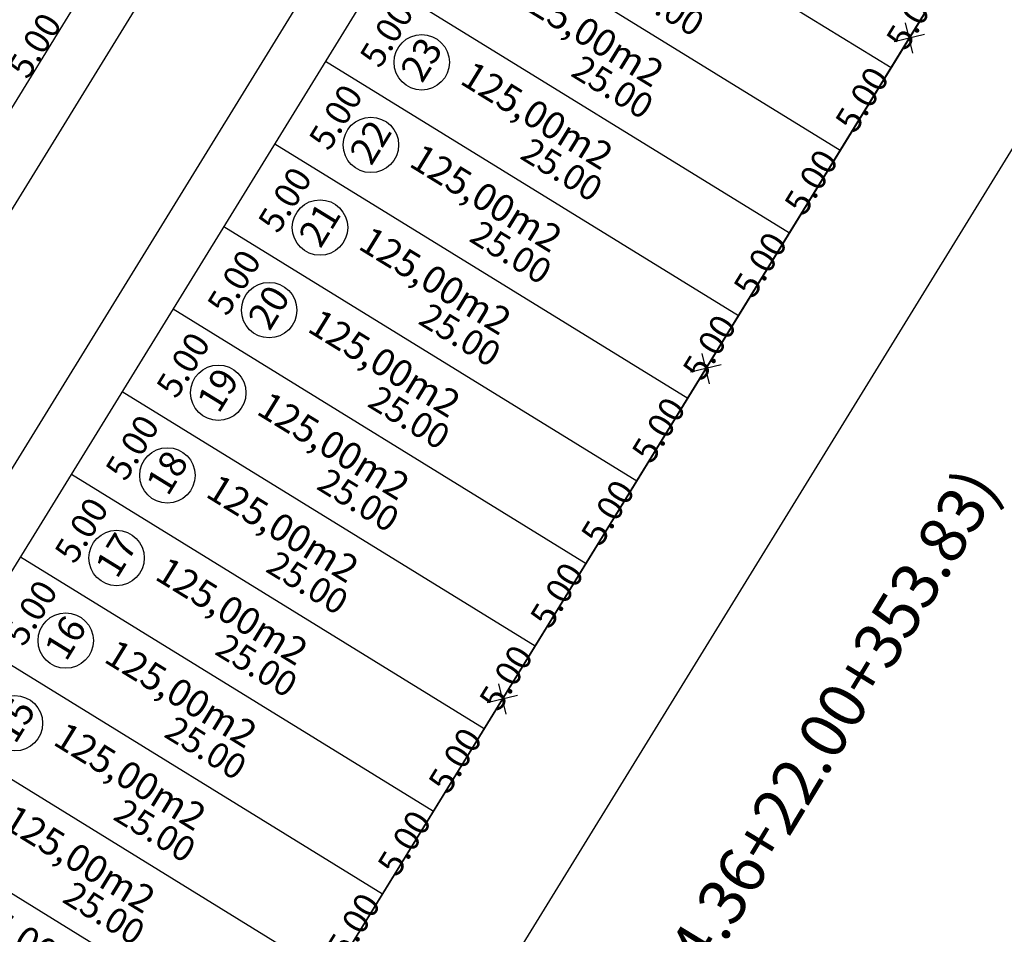
# Model space of a CAD drawing. Units: inches. Extents: x 286182 to 287558, y 1663577 to 1664753.
# Drawn here: x 286919 to 286970, y 1663982 to 1664029 of the extents above; entities that cross this region are included whole.
import ezdxf
from ezdxf.enums import TextEntityAlignment as Align

# ---------------------------------------------------------------- set-up
doc = ezdxf.new("R2010")
doc.units = ezdxf.units.IN
doc.header["$MEASUREMENT"] = 0
for name, color, linetype in [('--PERIMETRO-LOCAL', 5, 'Continuous'), ('--TXT-PERIMETRO', 7, 'Continuous'), ('-AREA-LOTE', 1, 'Continuous'), ('-CERCA', 7, 'Continuous'), ('-DIM-LOTE', 2, 'Continuous'), ('-DIM-QUADRA', 1, 'Continuous'), ('-LOTE', 8, 'Continuous'), ('-MEIO-FIO', 8, 'Continuous'), ('-NUMERO-LOTE', 1, 'Continuous'), ('-QUADRA', 4, 'Continuous')]:
    doc.layers.add(name, color=color, linetype=linetype)
doc.styles.add('ROMANS', font='txt', dxfattribs={"height": 1.3})
doc.dimstyles.new('DIM-LOTES$0', dxfattribs={"dimscale": 1000, "dimtxt": 1.4, "dimasz": 0.003, "dimexe": 0, "dimexo": 0, "dimgap": 0.0005, "dimtad": 2, "dimzin": 0, "dimdsep": 46, "dimtxsty": 'ROMANS', "dimblk1": 'DOTSMALL', "dimblk2": 'DOTSMALL', "dimsah": 1, "dimcen": 0.09, "dimse1": 1, "dimse2": 1, "dimsd1": 1, "dimsd2": 1, "dimclrd": 8, "dimclre": 8, "dimclrt": 256, "dimaunit": 1, "dimadec": 0, "dimazin": 0, "dimtfac": 1, "dimtdec": 5, "dimtofl": 0, "dimtmove": 2, "dimatfit": 3, "dimldrblk": 'DOTSMALL', "dimfxl": 1, "dimtolj": 1, "dimtzin": 0, "dimarcsym": 0})
doc.dimstyles.new('DIM-QUADRA$0', dxfattribs={"dimscale": 1000, "dimtxt": 1.4, "dimasz": 0.003, "dimexe": 0, "dimexo": 0, "dimgap": 0.0005, "dimtad": 2, "dimzin": 0, "dimdsep": 46, "dimtxsty": 'ROMANS', "dimblk1": 'DOTSMALL', "dimblk2": 'DOTSMALL', "dimsah": 1, "dimcen": 0.09, "dimse1": 1, "dimse2": 1, "dimsd1": 1, "dimsd2": 1, "dimclrd": 8, "dimclre": 8, "dimclrt": 256, "dimaunit": 1, "dimadec": 0, "dimazin": 0, "dimtfac": 1, "dimtdec": 5, "dimtofl": 0, "dimtmove": 2, "dimatfit": 3, "dimldrblk": 'DOTSMALL', "dimfxl": 1, "dimtolj": 1, "dimtzin": 0, "dimarcsym": 0})
doc.dimstyles.new('DIM-RUA$0', dxfattribs={"dimscale": 1000, "dimtxt": 1.4, "dimasz": 0.003, "dimexe": 0, "dimexo": 0, "dimgap": 0.001, "dimtad": 2, "dimzin": 0, "dimdsep": 46, "dimtxsty": 'ROMANS', "dimblk1": 'DOTSMALL', "dimblk2": 'DOTSMALL', "dimsah": 1, "dimcen": 0.09, "dimclrd": 8, "dimclre": 8, "dimclrt": 256, "dimaunit": 1, "dimadec": 0, "dimazin": 0, "dimtfac": 1, "dimtdec": 5, "dimtofl": 0, "dimtmove": 2, "dimatfit": 3, "dimldrblk": 'DOTSMALL', "dimfxl": 1, "dimtolj": 1, "dimtzin": 0, "dimarcsym": 0})

# ---------------------------------------------------------------- blocks, each defined once
blk = doc.blocks.new('CERCA')
for p, q in [((-0.5693246614537202, 0.5693246615119278), (0.5693246615701355, -0.5693246617447585)), ((0.5693246618029661, 0.5693246617447585), (-0.5693246614537202, -0.5693246615119278))]:
    blk.add_line(p, q)
blk = doc.blocks.new('*D3521')
at = {"layer": 'Defpoints', "color": 0, "transparency": 16777216}
for p in [(286945.1100327489, 1664067.964111119), (286866.4559517943, 1663940.239996427), (286866.6111618038, 1663940.144416193)]:
    blk.add_point(p, dxfattribs=at)
at = {"layer": '-DIM-QUADRA', "transparency": 16777216, "insert": (286907.769697192, 1664003.256508597), "char_height": 1.3, "attachment_point": 5, "rotation": 58.374727440256116, "style": 'ROMANS'}
blk.add_mtext('\\A1;150.00', dxfattribs=at)
blk = doc.blocks.new('_DOTSMALL')
at = {"color": 0, "linetype": 'ByBlock', "const_width": 0.5}
blk.add_lwpolyline([(-0.0625, 0, 1), (0.0625, 0, 1)], format="xyb", close=True, dxfattribs=at)
blk = doc.blocks.new('*D3644')
at = {"layer": 'Defpoints', "color": 0, "transparency": 16777216}
for p in [(287051.0382117809, 1664216.139386021), (286876.6683906539, 1663933.951050816), (286877.0996279072, 1663933.68548961)]:
    blk.add_point(p, dxfattribs=at)
at = {"layer": '-DIM-QUADRA', "transparency": 16777216, "insert": (286963.5103879251, 1664075.634103723), "char_height": 1.3, "attachment_point": 5, "rotation": 58.37472743802688, "style": 'ROMANS'}
blk.add_mtext('\\A1;331.71', dxfattribs=at)
blk = doc.blocks.new('*D3733')
at = {"layer": 'Defpoints', "color": 0, "transparency": 16777216}
for p in [(286942.6509557385, 1664040.117719956), (286963.939066864, 1664027.008915809), (286964.020299568, 1664027.140834084)]:
    blk.add_point(p, dxfattribs=at)
at = {"layer": '-DIM-LOTE', "transparency": 16777216, "insert": (286954.8310917866, 1664034.527572098), "char_height": 1.3, "attachment_point": 5, "rotation": 328.3760476877162, "style": 'ROMANS'}
blk.add_mtext('\\A1;25.00', dxfattribs=at)
blk = doc.blocks.new('*D3735')
at = {"layer": 'Defpoints', "color": 0, "transparency": 16777216}
for p in [(286940.0292511837, 1664035.860189026), (286961.398595012, 1664022.883303158), (286961.3173623084, 1664022.751384883)]:
    blk.add_point(p, dxfattribs=at)
at = {"layer": '-DIM-LOTE', "transparency": 16777216, "insert": (286952.209400109, 1664030.270039915), "char_height": 1.3, "attachment_point": 5, "rotation": 328.37604769386684, "style": 'ROMANS'}
blk.add_mtext('\\A1;25.00', dxfattribs=at)
blk = doc.blocks.new('*D3737')
at = {"layer": 'Defpoints', "color": 0, "transparency": 16777216}
for p in [(286937.40754663, 1664031.602658098), (286958.6956577548, 1664018.493853956), (286958.7768904578, 1664018.62577223)]:
    blk.add_point(p, dxfattribs=at)
at = {"layer": '-DIM-LOTE', "transparency": 16777216, "insert": (286949.5877084331, 1664026.012507732), "char_height": 1.3, "attachment_point": 5, "rotation": 328.37604769603405, "style": 'ROMANS'}
blk.add_mtext('\\A1;25.00', dxfattribs=at)
blk = doc.blocks.new('*D3738')
at = {"layer": 'Defpoints', "color": 0, "transparency": 16777216}
for p in [(286937.40754663, 1664031.602658098), (286934.7858420763, 1664027.345127171), (286934.7862742221, 1664027.344861064)]:
    blk.add_point(p, dxfattribs=at)
at = {"layer": '-DIM-LOTE', "transparency": 16777216, "insert": (286937.9283886423, 1664028.723713495), "char_height": 1.3, "attachment_point": 5, "rotation": 58.37604823902808, "style": 'ROMANS'}
blk.add_mtext('\\A1;5.00', dxfattribs=at)
blk = doc.blocks.new('*D3739')
at = {"layer": 'Defpoints', "color": 0, "transparency": 16777216}
for p in [(286934.7858420763, 1664027.34512717), (286956.0739532002, 1664014.236323028), (286956.1551859038, 1664014.368241302)]:
    blk.add_point(p, dxfattribs=at)
at = {"layer": '-DIM-LOTE', "transparency": 16777216, "insert": (286946.9660167578, 1664021.754975551), "char_height": 1.3, "attachment_point": 5, "rotation": 328.3760476940062, "style": 'ROMANS'}
blk.add_mtext('\\A1;25.00', dxfattribs=at)
blk = doc.blocks.new('*D3740')
at = {"layer": 'Defpoints', "color": 0, "transparency": 16777216}
for p in [(286934.7858420763, 1664027.34512717), (286932.1641375223, 1664023.087596243), (286932.1645696672, 1664023.087330137)]:
    blk.add_point(p, dxfattribs=at)
at = {"layer": '-DIM-LOTE', "transparency": 16777216, "insert": (286935.3066969657, 1664024.466181314), "char_height": 1.3, "attachment_point": 5, "rotation": 58.37604823225436, "style": 'ROMANS'}
blk.add_mtext('\\A1;5.00', dxfattribs=at)
blk = doc.blocks.new('*D3741')
at = {"layer": 'Defpoints', "color": 0, "transparency": 16777216}
for p in [(286932.1641375221, 1664023.087596243), (286953.5334813487, 1664010.110710375), (286953.4522486451, 1664009.978792101)]:
    blk.add_point(p, dxfattribs=at)
at = {"layer": '-DIM-LOTE', "transparency": 16777216, "insert": (286944.344325081, 1664017.497443369), "char_height": 1.3, "attachment_point": 5, "rotation": 328.3760476937958, "style": 'ROMANS'}
blk.add_mtext('\\A1;25.00', dxfattribs=at)
blk = doc.blocks.new('*D3742')
at = {"layer": 'Defpoints', "color": 0, "transparency": 16777216}
for p in [(286932.1641375216, 1664023.087596245), (286929.5424329677, 1664018.830065318), (286929.5428651127, 1664018.829799211)]:
    blk.add_point(p, dxfattribs=at)
at = {"layer": '-DIM-LOTE', "transparency": 16777216, "insert": (286932.6850052894, 1664020.208649134), "char_height": 1.3, "attachment_point": 5, "rotation": 58.376048231160354, "style": 'ROMANS'}
blk.add_mtext('\\A1;5.00', dxfattribs=at)
blk = doc.blocks.new('*D3743')
at = {"layer": 'Defpoints', "color": 0, "transparency": 16777216}
for p in [(286929.5424329676, 1664018.830065317), (286950.8305440923, 1664005.721261172), (286950.9117767969, 1664005.853179448)]:
    blk.add_point(p, dxfattribs=at)
at = {"layer": '-DIM-LOTE', "transparency": 16777216, "insert": (286941.7226334068, 1664013.239911188), "char_height": 1.3, "attachment_point": 5, "rotation": 328.3760476911407, "style": 'ROMANS'}
blk.add_mtext('\\A1;25.00', dxfattribs=at)
blk = doc.blocks.new('*D3744')
at = {"layer": 'Defpoints', "color": 0, "transparency": 16777216}
for p in [(286929.5424329677, 1664018.830065318), (286926.9207284122, 1664014.57253439), (286926.9211605592, 1664014.572268283)]:
    blk.add_point(p, dxfattribs=at)
at = {"layer": '-DIM-LOTE', "transparency": 16777216, "insert": (286930.0633136147, 1664015.951116951), "char_height": 1.3, "attachment_point": 5, "rotation": 58.37604822142114, "style": 'ROMANS'}
blk.add_mtext('\\A1;5.00', dxfattribs=at)
blk = doc.blocks.new('*D3745')
at = {"layer": 'Defpoints', "color": 0, "transparency": 16777216}
for p in [(286926.9207284123, 1664014.57253439), (286948.2088395377, 1664001.463730248), (286948.2900722409, 1664001.595648522)]:
    blk.add_point(p, dxfattribs=at)
at = {"layer": '-DIM-LOTE', "transparency": 16777216, "insert": (286939.1009417285, 1664008.982379007), "char_height": 1.3, "attachment_point": 5, "rotation": 328.3760476967335, "style": 'ROMANS'}
blk.add_mtext('\\A1;25.00', dxfattribs=at)
blk = doc.blocks.new('*D3746')
at = {"layer": 'Defpoints', "color": 0, "transparency": 16777216}
for p in [(286926.9207284122, 1664014.57253439), (286924.2990238594, 1664010.315003464), (286924.2994560051, 1664010.314737358)]:
    blk.add_point(p, dxfattribs=at)
at = {"layer": '-DIM-LOTE', "transparency": 16777216, "insert": (286927.4416219376, 1664011.693584771), "char_height": 1.3, "attachment_point": 5, "rotation": 58.376048235787884, "style": 'ROMANS'}
blk.add_mtext('\\A1;5.00', dxfattribs=at)
blk = doc.blocks.new('*D3747')
at = {"layer": 'Defpoints', "color": 0, "transparency": 16777216}
for p in [(286924.2990238594, 1664010.315003464), (286945.5871349828, 1663997.20619932), (286945.6683676868, 1663997.338117595)]:
    blk.add_point(p, dxfattribs=at)
at = {"layer": '-DIM-LOTE', "transparency": 16777216, "insert": (286936.4792500539, 1664004.724846826), "char_height": 1.3, "attachment_point": 5, "rotation": 328.3760476886931, "style": 'ROMANS'}
blk.add_mtext('\\A1;25.00', dxfattribs=at)
blk = doc.blocks.new('*D3748')
at = {"layer": 'Defpoints', "color": 0, "transparency": 16777216}
for p in [(286924.2990238594, 1664010.315003464), (286921.6773193061, 1664006.057472536), (286921.6777514513, 1664006.057206429)]:
    blk.add_point(p, dxfattribs=at)
at = {"layer": '-DIM-LOTE', "transparency": 16777216, "insert": (286924.8199302622, 1664007.436052591), "char_height": 1.3, "attachment_point": 5, "rotation": 58.376048248599716, "style": 'ROMANS'}
blk.add_mtext('\\A1;5.00', dxfattribs=at)
blk = doc.blocks.new('*D3749')
at = {"layer": 'Defpoints', "color": 0, "transparency": 16777216}
for p in [(286921.6773193062, 1664006.057472536), (286942.9654304273, 1663992.948668394), (286943.0466631311, 1663993.080586669)]:
    blk.add_point(p, dxfattribs=at)
at = {"layer": '-DIM-LOTE', "transparency": 16777216, "insert": (286933.8575583772, 1664000.467314645), "char_height": 1.3, "attachment_point": 5, "rotation": 328.37604769253613, "style": 'ROMANS'}
blk.add_mtext('\\A1;25.00', dxfattribs=at)
blk = doc.blocks.new('*D3750')
at = {"layer": 'Defpoints', "color": 0, "transparency": 16777216}
for p in [(286921.6773193056, 1664006.057472536), (286919.0556147526, 1664001.799941609), (286919.0560468961, 1664001.799675503)]:
    blk.add_point(p, dxfattribs=at)
at = {"layer": '-DIM-LOTE', "transparency": 16777216, "insert": (286922.198238585, 1664003.178520409), "char_height": 1.3, "attachment_point": 5, "rotation": 58.376048242477786, "style": 'ROMANS'}
blk.add_mtext('\\A1;5.00', dxfattribs=at)
blk = doc.blocks.new('*D3751')
at = {"layer": 'Defpoints', "color": 0, "transparency": 16777216}
for p in [(286919.0556147523, 1664001.799941609), (286940.4249585769, 1663988.82305574), (286940.3437258744, 1663988.691137468)]:
    blk.add_point(p, dxfattribs=at)
at = {"layer": '-DIM-LOTE', "transparency": 16777216, "insert": (286931.2358667008, 1663996.209782461), "char_height": 1.3, "attachment_point": 5, "rotation": 328.37604769449405, "style": 'ROMANS'}
blk.add_mtext('\\A1;25.00', dxfattribs=at)
blk = doc.blocks.new('*D3752')
at = {"layer": 'Defpoints', "color": 0, "transparency": 16777216}
for p in [(286919.0556147526, 1664001.799941609), (286916.433910198, 1663997.542410682), (286916.434342343, 1663997.542144576)]:
    blk.add_point(p, dxfattribs=at)
at = {"layer": '-DIM-LOTE', "transparency": 16777216, "insert": (286919.5765469106, 1663998.920988228), "char_height": 1.3, "attachment_point": 5, "rotation": 58.376048223776785, "style": 'ROMANS'}
blk.add_mtext('\\A1;5.00', dxfattribs=at)
blk = doc.blocks.new('*D3753')
at = {"layer": 'Defpoints', "color": 0, "transparency": 16777216}
for p in [(286916.4339101978, 1663997.542410682), (286937.7220213192, 1663984.433606538), (286937.8032540239, 1663984.565524814)]:
    blk.add_point(p, dxfattribs=at)
at = {"layer": '-DIM-LOTE', "transparency": 16777216, "insert": (286928.6141750267, 1663991.952250283), "char_height": 1.3, "attachment_point": 5, "rotation": 328.3760476879925, "style": 'ROMANS'}
blk.add_mtext('\\A1;25.00', dxfattribs=at)
blk = doc.blocks.new('*D3755')
at = {"layer": 'Defpoints', "color": 0, "transparency": 16777216}
for p in [(286913.8122056422, 1663993.284879755), (286935.1003167662, 1663980.176075613), (286935.1815494697, 1663980.307993887)]:
    blk.add_point(p, dxfattribs=at)
at = {"layer": '-DIM-LOTE', "transparency": 16777216, "insert": (286925.9924833492, 1663987.694718101), "char_height": 1.3, "attachment_point": 5, "rotation": 328.3760476940062, "style": 'ROMANS'}
blk.add_mtext('\\A1;25.00', dxfattribs=at)
blk = doc.blocks.new('*D3757')
at = {"layer": 'Defpoints', "color": 0, "transparency": 16777216}
for p in [(286911.1905010905, 1663989.027348828), (286932.4786122104, 1663975.918544688), (286932.5598449135, 1663976.050462961)]:
    blk.add_point(p, dxfattribs=at)
at = {"layer": '-DIM-LOTE', "transparency": 16777216, "insert": (286923.3707916731, 1663983.43718592), "char_height": 1.3, "attachment_point": 5, "rotation": 328.3760476937235, "style": 'ROMANS'}
blk.add_mtext('\\A1;25.00', dxfattribs=at)
blk = doc.blocks.new('*D3759')
at = {"layer": 'Defpoints', "color": 0, "transparency": 16777216}
for p in [(286908.5687965365, 1663984.769817902), (286929.856907657, 1663971.66101376), (286929.9381403606, 1663971.792932035)]:
    blk.add_point(p, dxfattribs=at)
at = {"layer": '-DIM-LOTE', "transparency": 16777216, "insert": (286920.7490999983, 1663979.17965374), "char_height": 1.3, "attachment_point": 5, "rotation": 328.3760476923957, "style": 'ROMANS'}
blk.add_mtext('\\A1;25.00', dxfattribs=at)
blk = doc.blocks.new('*D3951')
at = {"layer": 'Defpoints', "color": 0, "transparency": 16777216}
for p in [(286921.2194840356, 1664029.828125304), (286921.5138084564, 1664029.646876706), (286918.8920057574, 1664025.389406216)]:
    blk.add_point(p, dxfattribs=at)
at = {"layer": '-DIM-LOTE', "transparency": 16777216, "insert": (286919.7816014359, 1664028.155458917), "char_height": 1.3, "attachment_point": 5, "rotation": 58.37472743705747, "style": 'ROMANS'}
blk.add_mtext('\\A1;5.00', dxfattribs=at)
blk = doc.blocks.new('*D6141')
at = {"layer": 'Defpoints', "color": 0, "transparency": 16777216}
for p in [(286937.6570107536, 1663984.473638777), (286937.7220213191, 1663984.433606538), (286935.1003167662, 1663980.176075613)]:
    blk.add_point(p, dxfattribs=at)
at = {"layer": '-DIM-LOTE', "transparency": 16777216, "insert": (286936.2187806447, 1663982.800973164), "char_height": 1.3, "attachment_point": 5, "rotation": 58.37604823298992, "style": 'ROMANS'}
blk.add_mtext('\\A1;5.00', dxfattribs=at)
blk = doc.blocks.new('*D6081')
at = {"layer": 'Defpoints', "color": 0, "transparency": 16777216}
for p in [(286940.2787153103, 1663988.731169706), (286940.3437258747, 1663988.691137468), (286937.7220213191, 1663984.433606538)]:
    blk.add_point(p, dxfattribs=at)
at = {"layer": '-DIM-LOTE', "transparency": 16777216, "insert": (286938.8404723217, 1663987.058505345), "char_height": 1.3, "attachment_point": 5, "rotation": 58.37604823204494, "style": 'ROMANS'}
blk.add_mtext('\\A1;5.00', dxfattribs=at)
blk = doc.blocks.new('*D6082')
at = {"layer": 'Defpoints', "color": 0, "transparency": 16777216}
for p in [(286942.9004198641, 1663992.988700632), (286942.965430428, 1663992.948668394), (286940.3437258747, 1663988.691137467)]:
    blk.add_point(p, dxfattribs=at)
at = {"layer": '-DIM-LOTE', "transparency": 16777216, "insert": (286941.4621639985, 1663991.316037527), "char_height": 1.3, "attachment_point": 5, "rotation": 58.376048236840006, "style": 'ROMANS'}
blk.add_mtext('\\A1;5.00', dxfattribs=at)
blk = doc.blocks.new('*D6083')
at = {"layer": 'Defpoints', "color": 0, "transparency": 16777216}
for p in [(286945.5221244182, 1663997.246231558), (286945.5871349827, 1663997.20619932), (286942.965430428, 1663992.948668394)]:
    blk.add_point(p, dxfattribs=at)
at = {"layer": '-DIM-LOTE', "transparency": 16777216, "insert": (286944.0838556737, 1663995.573569709), "char_height": 1.3, "attachment_point": 5, "rotation": 58.37604821424704, "style": 'ROMANS'}
blk.add_mtext('\\A1;5.00', dxfattribs=at)
blk = doc.blocks.new('*D6084')
at = {"layer": 'Defpoints', "color": 0, "transparency": 16777216}
for p in [(286948.1438289739, 1664001.503762486), (286948.2088395376, 1664001.463730249), (286945.5871349828, 1663997.20619932)]:
    blk.add_point(p, dxfattribs=at)
at = {"layer": '-DIM-LOTE', "transparency": 16777216, "insert": (286946.7055473509, 1663999.831101889), "char_height": 1.3, "attachment_point": 5, "rotation": 58.37604823435869, "style": 'ROMANS'}
blk.add_mtext('\\A1;5.00', dxfattribs=at)
blk = doc.blocks.new('*D6085')
at = {"layer": 'Defpoints', "color": 0, "transparency": 16777216}
for p in [(286950.7655335264, 1664005.761293412), (286950.8305440918, 1664005.721261173), (286948.2088395377, 1664001.463730249)]:
    blk.add_point(p, dxfattribs=at)
at = {"layer": '-DIM-LOTE', "transparency": 16777216, "insert": (286949.3272390261, 1664004.088634072), "char_height": 1.3, "attachment_point": 5, "rotation": 58.37604821660268, "style": 'ROMANS'}
blk.add_mtext('\\A1;5.00', dxfattribs=at)
blk = doc.blocks.new('*D6086')
at = {"layer": 'Defpoints', "color": 0, "transparency": 16777216}
for p in [(286953.38723808, 1664010.01882434), (286953.4522486454, 1664009.978792101), (286950.8305440916, 1664005.721261173)]:
    blk.add_point(p, dxfattribs=at)
at = {"layer": '-DIM-LOTE', "transparency": 16777216, "insert": (286951.948930701, 1664008.346166252), "char_height": 1.3, "attachment_point": 5, "rotation": 58.37604824239399, "style": 'ROMANS'}
blk.add_mtext('\\A1;5.00', dxfattribs=at)
blk = doc.blocks.new('*D6087')
at = {"layer": 'Defpoints', "color": 0, "transparency": 16777216}
for p in [(286956.008942635, 1664014.276355267), (286956.0739532002, 1664014.236323028), (286953.4522486454, 1664009.978792101)]:
    blk.add_point(p, dxfattribs=at)
at = {"layer": '-DIM-LOTE', "transparency": 16777216, "insert": (286954.5706223774, 1664012.603698435), "char_height": 1.3, "attachment_point": 5, "rotation": 58.376048220369, "style": 'ROMANS'}
blk.add_mtext('\\A1;5.00', dxfattribs=at)
blk = doc.blocks.new('*D6088')
at = {"layer": 'Defpoints', "color": 0, "transparency": 16777216}
for p in [(286958.6306471901, 1664018.533886195), (286958.6956577549, 1664018.493853956), (286956.0739532002, 1664014.236323028)]:
    blk.add_point(p, dxfattribs=at)
at = {"layer": '-DIM-LOTE', "transparency": 16777216, "insert": (286957.1923140542, 1664016.861230616), "char_height": 1.3, "attachment_point": 5, "rotation": 58.37604823273857, "style": 'ROMANS'}
blk.add_mtext('\\A1;5.00', dxfattribs=at)
blk = doc.blocks.new('*D6089')
at = {"layer": 'Defpoints', "color": 0, "transparency": 16777216}
for p in [(286961.2523517449, 1664022.791417121), (286961.3173623084, 1664022.751384883), (286958.6956577548, 1664018.493853956)]:
    blk.add_point(p, dxfattribs=at)
at = {"layer": '-DIM-LOTE', "transparency": 16777216, "insert": (286959.8140057315, 1664021.118762798), "char_height": 1.3, "attachment_point": 5, "rotation": 58.376048237366085, "style": 'ROMANS'}
blk.add_mtext('\\A1;5.00', dxfattribs=at)
blk = doc.blocks.new('*D6090')
at = {"layer": 'Defpoints', "color": 0, "transparency": 16777216}
for p in [(286963.8740562996, 1664027.048948047), (286963.939066864, 1664027.008915809), (286961.3173623085, 1664022.751384884)]:
    blk.add_point(p, dxfattribs=at)
at = {"layer": '-DIM-LOTE', "transparency": 16777216, "insert": (286962.4356974073, 1664025.37629498), "char_height": 1.3, "attachment_point": 5, "rotation": 58.37604820909346, "style": 'ROMANS'}
blk.add_mtext('\\A1;5.00', dxfattribs=at)
blk = doc.blocks.new('*D6091')
at = {"layer": 'Defpoints', "color": 0, "transparency": 16777216}
for p in [(286966.4957608541, 1664031.306478976), (286966.5607714191, 1664031.266446737), (286963.9390668639, 1664027.008915809)]:
    blk.add_point(p, dxfattribs=at)
at = {"layer": '-DIM-LOTE', "transparency": 16777216, "insert": (286965.0573890834, 1664029.633827162), "char_height": 1.3, "attachment_point": 5, "rotation": 58.37604822705891, "style": 'ROMANS'}
blk.add_mtext('\\A1;5.00', dxfattribs=at)
blk = doc.blocks.new('*D5427')
at = {"layer": '--TXT-PERIMETRO', "color": 8, "lineweight": -2, "transparency": 16777216}
for p in [(287084.7730192811, 1664221.713737357), (286904.9585385378, 1663916.906924269)]:
    blk.add_line(p, (287090.5008326708, 1664218.186274772), dxfattribs=at)
at = {"layer": 'Defpoints', "color": 0, "transparency": 16777216}
for p in [(287083.9214699871, 1664221.860632726), (287089.6492851817, 1664218.333173071), (286898.3869801323, 1663920.57647598)]:
    blk.add_point(p, dxfattribs=at)
at = {"layer": '--TXT-PERIMETRO', "color": 8, "lineweight": -2, "transparency": 16777216, "xscale": 3, "yscale": 3, "zscale": 3}
for p, rotation in [((287090.5008326708, 1664218.186274772), 58.37324325558764), ((286904.9585385378, 1663916.906924269), 238.3732432555876)]:
    blk.add_blockref('_DOTSMALL', p, dxfattribs=dict(at, rotation=rotation))
at = {"layer": '--TXT-PERIMETRO', "transparency": 16777216, "insert": (286999.134631141, 1664066.681366581), "char_height": 1.3, "attachment_point": 5, "rotation": 58.37327257270209, "style": 'ROMANS'}
blk.add_mtext('\\A1;353.83', dxfattribs=at)

msp = doc.modelspace()

# ---------------------------------------------------------------- linework, layer by layer
at = {"layer": '--PERIMETRO-LOCAL'}
msp.add_line((286727.2566745196, 1663642.682862441), (287083.921469987, 1664221.860632726), dxfattribs=at)
at = {"layer": '-CERCA'}
for p, q in [((286741.8262536381, 1663666.341985665), (287083.921469987, 1664221.860632727)), ((287083.921469987, 1664221.860632729), (286837.4194201128, 1663821.55232982))]:
    msp.add_line(p, q, dxfattribs=at)
at = {"layer": '-LOTE'}
for p, q in [((286942.6509557384, 1664040.117719956), (286963.939066864, 1664027.008915809)), ((286940.0292511838, 1664035.860189026), (286961.3173623084, 1664022.751384883)), ((286937.40754663, 1664031.602658098), (286958.6956577548, 1664018.493853956)), ((286934.7858420763, 1664027.34512717), (286956.0739532002, 1664014.236323028)), ((286932.1641375234, 1664023.087596245), (286953.4522486452, 1664009.978792101)), ((286929.5424329677, 1664018.830065318), (286950.8305440916, 1664005.721261173)), ((286926.9207284122, 1664014.57253439), (286948.2088395377, 1664001.463730249)), ((286924.2990238594, 1664010.315003464), (286945.5871349827, 1663997.20619932)), ((286921.6773193061, 1664006.057472536), (286942.9654304273, 1663992.948668394)), ((286919.0556147525, 1664001.799941609), (286940.3437258746, 1663988.691137468)), ((286916.4339101973, 1663997.542410682), (286937.7220213191, 1663984.433606538)), ((286913.8122056423, 1663993.284879755), (286935.1003167662, 1663980.176075613)), ((286911.1905010893, 1663989.027348829), (286932.4786122105, 1663975.918544688))]:
    msp.add_line(p, q, dxfattribs=at)
at = {"layer": '-MEIO-FIO'}
for p, q in [((286874.4958388915, 1663934.701734063), (287048.7201575671, 1664217.619627056)), ((286868.5353802678, 1663938.372257879), (286947.4516414946, 1664066.522119619))]:
    msp.add_line(p, q, dxfattribs=at)
at = {"layer": '-NUMERO-LOTE', "color": 8}
for centre in [(286939.739530098, 1664027.28533712), (286937.1178255449, 1664023.027806191), (286934.4961209901, 1664018.770275265), (286931.8744164374, 1664014.512744338), (286929.252711883, 1664010.255213411), (286926.6310073283, 1664005.997682483), (286924.0093027744, 1664001.740151556), (286921.3875982207, 1663997.482620629), (286918.765893666, 1663993.225089703)]:
    msp.add_circle(centre, 1.428126509933609, dxfattribs=at)
at = {"layer": '-QUADRA'}
for p, q in [((286898.3869801323, 1663920.57647598), (287083.921469987, 1664221.860632726)), ((287051.0382117804, 1664216.139386021), (286877.0996279071, 1663933.68548961)), ((286866.4559517942, 1663940.239996426), (286945.1100327487, 1664067.964111119))]:
    msp.add_line(p, q, dxfattribs=at)

# ---------------------------------------------------------------- block references
at = {"layer": '-CERCA'}
for p, rotation in [((286964.8729492357, 1664028.531160094), 238.3745640525381), ((286954.3861310175, 1664011.501036385), 238.374564054612), ((286943.8993127982, 1663994.470912677), 238.3745640566858)]:
    msp.add_blockref('CERCA', p, dxfattribs=dict(at, rotation=rotation))

# ---------------------------------------------------------------- texts
at = {"layer": '--TXT-PERIMETRO', "style": 'ROMANS'}
msp.add_text('TIT.:680.19 (304.36+22.00+353.83)', height=2.4, rotation=58.66366094260653, dxfattribs=at).set_placement((286942.8729944195, 1663961.375713553))
at = {"layer": '-AREA-LOTE', "style": 'ROMANS'}
for rotation, p in [(328.3732432692901, (286944.2628457665, 1664030.48279294)), (328.3732432698087, (286941.641141212, 1664026.225262013)), (328.3732432703271, (286939.0194366572, 1664021.967731084)), (328.3732432708455, (286936.3977321025, 1664017.710200158)), (328.3732432713641, (286933.7760275487, 1664013.452669231)), (328.3732432718825, (286931.154322995, 1664009.195138304)), (328.3732432724011, (286928.532618441, 1664004.937607377)), (328.3732432729195, (286925.9109138866, 1664000.680076451)), (328.3732432734379, (286923.289209333, 1663996.422545525)), (328.3732432739565, (286920.6675047778, 1663992.165014597)), (328.373243274475, (286918.0458002246, 1663987.90748367)), (328.3732432749935, (286915.4240956712, 1663983.649952743))]:
    msp.add_text('125,00m2', height=1.4, rotation=rotation, dxfattribs=at).set_placement(p)
at = {"layer": '-NUMERO-LOTE', "style": 'ROMANS'}
for s, rotation, p in [('23', 58.37324327406046, (286940.3155378157, 1664027.066136796)), ('22', 58.37324327457893, (286937.6938332622, 1664022.808605868)), ('21', 58.3732432750974, (286935.0721287071, 1664018.551074942)), ('20', 58.3732432756159, (286932.4504241534, 1664014.293544015)), ('19', 58.37324327613439, (286929.8287195987, 1664010.036013088)), ('18', 58.37324327665289, (286927.2070150461, 1664005.778482161)), ('17', 58.37324327717138, (286924.5853104912, 1664001.520951234)), ('16', 58.37324327768987, (286921.9636059366, 1663997.263420307)), ('15', 58.37324327820838, (286919.3419013821, 1663993.005889381))]:
    msp.add_text(s, height=1.4, rotation=rotation, dxfattribs=at).set_placement(p, align=Align.CENTER)

# ---------------------------------------------------------------- dimensions: what is measured, and where the dimension line sits
at = {"layer": '--TXT-PERIMETRO'}
dim = msp.add_linear_dim(base=(287089.6492851817, 1664218.333173071), p1=(286898.3869801323, 1663920.57647598), p2=(287083.921469987, 1664221.860632726), angle=58.37324325558764, dimstyle='DIM-RUA$0', override={"dimse1": 1}, dxfattribs=at)
dim.commit()
dim.dimension.update_dxf_attribs({"geometry": '*D5427', "text_midpoint": (286998.2831611737, 1664066.82821813), "text_rotation": 2.931711445423868e-05})
at = {"layer": '-DIM-LOTE'}
for p1, p2, distance, picture, middle, turn in [((286942.6509557384, 1664040.117719956), (286963.939066864, 1664027.008915809), 0.15492315348069374, '*D3733', (286953.9792372154, 1664034.674470138), 2.933092356249833e-05), ((286940.0292511838, 1664035.860189026), (286961.3173623084, 1664022.751384883), 0.15492315329757037, '*D3735', (286951.3575326597, 1664030.416939209), 2.933144202703352e-05), ((286937.40754663, 1664031.602658098), (286934.7858420763, 1664027.34512717), 0.0005075059700952253, '*D3738', (286937.0763604853, 1664028.870633327), 2.933700276613882e-05), ((286937.40754663, 1664031.602658098), (286958.6956577548, 1664018.493853956), 0.1549231521688132, '*D3737', (286948.7358281055, 1664026.159408281), 2.933196049959008e-05), ((286963.939066864, 1664027.008915809), (286966.5607714191, 1664031.266446737), 0.07634758485669794, '*D6091', (286964.2056745902, 1664029.780706713), 2.932618666352804e-05), ((286918.8920057575, 1664025.389406216), (286921.5138084564, 1664029.646876706), 0.3456557810428866, '*D3951', (286918.9293626004, 1664028.302405833), 2.934426685816116e-05), ((286934.7858420763, 1664027.34512717), (286932.1641375222, 1664023.087596243), 0.0005075053982784318, '*D3740', (286934.4546559304, 1664024.6131024), 2.933752125133804e-05), ((286934.7858420763, 1664027.34512717), (286956.0739532002, 1664014.236323028), 0.15492315227576314, '*D3739', (286946.1141235518, 1664021.901877354), 2.933247897693447e-05), ((286961.3173623084, 1664022.751384883), (286963.939066864, 1664027.008915809), 0.0763475838727236, '*D6090', (286961.5839700359, 1664025.523175786), 2.932670512113822e-05), ((286932.1641375216, 1664023.087596245), (286929.5424329677, 1664018.830065318), 0.0005075059361739955, '*D3742', (286931.8329513759, 1664020.355571474), 2.933803973821648e-05), ((286932.1641375222, 1664023.087596243), (286953.4522486452, 1664009.978792101), 0.15492315244349938, '*D3741', (286943.492418997, 1664017.644346427), 2.933299744643792e-05), ((286958.6956577548, 1664018.493853956), (286961.3173623084, 1664022.751384883), 0.07634758307969526, '*D6089', (286958.9622654819, 1664021.265644858), 2.932722357724959e-05), ((286929.5424329677, 1664018.830065318), (286926.9207284122, 1664014.57253439), 0.0005075076213592175, '*D3744', (286929.2112468232, 1664016.098040545), 2.933855822030707e-05), ((286929.5424329677, 1664018.830065317), (286950.8305440923, 1664005.721261172), 0.15492315460944803, '*D3743', (286940.8707144444, 1664013.386815501), 2.933351592716849e-05), ((286956.0739532002, 1664014.236323028), (286958.6956577548, 1664018.493853956), 0.07634758460887624, '*D6088', (286956.3405609262, 1664017.008113931), 2.932774204457422e-05), ((286926.9207284122, 1664014.57253439), (286924.2990238594, 1664010.315003464), 0.0005075060426139156, '*D3746', (286926.589542268, 1664011.84050962), 2.933907671047453e-05), ((286926.9207284122, 1664014.57253439), (286948.2088395377, 1664001.463730248), 0.15492315229089682, '*D3745', (286938.249009888, 1664009.129284573), 2.933403440311122e-05), ((286953.4522486452, 1664009.978792101), (286956.0739532002, 1664014.236323028), 0.07634758505495466, '*D6087', (286953.7188563712, 1664012.750583004), 2.932826051031678e-05), ((286924.2990238594, 1664010.315003464), (286921.6773193061, 1664006.057472536), 0.0005075060848670683, '*D3748', (286923.9678377144, 1664007.582978693), 2.933959520225183e-05), ((286924.2990238594, 1664010.315003464), (286945.5871349827, 1663997.20619932), 0.15492315354173522, '*D3747', (286935.6273053351, 1664004.871753647), 2.933455289029497e-05), ((286950.8305440916, 1664005.721261173), (286953.4522486452, 1664009.978792101), 0.07634758517703767, '*D6086', (286951.0971518166, 1664008.493052077), 2.932877897772468e-05), ((286921.6773193055, 1664006.057472536), (286919.0556147525, 1664001.799941609), 0.0005075040866527691, '*D3750', (286921.3461331589, 1664003.325447766), 2.934011370210598e-05), ((286921.6773193061, 1664006.057472536), (286942.9654304273, 1663992.948668394), 0.1549231533891317, '*D3749', (286933.0056007802, 1664000.61422272), 2.933507137269087e-05), ((286948.2088395377, 1664001.463730249), (286950.8305440916, 1664005.721261173), 0.07634758500539054, '*D6085', (286948.4754472632, 1664004.235521151), 2.932929745634583e-05), ((286919.0556147525, 1664001.799941609), (286916.4339101979, 1663997.542410682), 0.0005075053753237795, '*D3752', (286918.7244286063, 1663999.067916838), 2.934063220036421e-05), ((286919.0556147525, 1664001.799941609), (286940.3437258746, 1663988.691137468), 0.1549231500182516, '*D3751', (286930.3838962257, 1663996.356691791), 2.933558985998564e-05), ((286945.5871349827, 1663997.20619932), (286948.2088395377, 1664001.463730249), 0.07634758276666641, '*D6084', (286945.8537427098, 1663999.977990223), 2.932981592708439e-05), ((286916.4339101979, 1663997.542410682), (286937.7220213191, 1663984.433606538), 0.15492315470101164, '*D3753', (286927.7621916733, 1663992.099160866), 2.9336108355274e-05), ((286942.9654304279, 1663992.948668394), (286945.5871349827, 1663997.20619932), 0.07634758397185186, '*D6083', (286943.2320381546, 1663995.720459297), 2.933033439618538e-05), ((286913.8122056423, 1663993.284879755), (286935.1003167662, 1663980.176075613), 0.15492315244350086, '*D3755', (286925.1404871176, 1663987.841629939), 2.933662684584393e-05), ((286940.3437258746, 1663988.691137468), (286942.9654304279, 1663992.948668394), 0.07634758337708075, '*D6082', (286940.610333601, 1663991.462928369), 2.933085287977477e-05), ((286911.1905010906, 1663989.027348828), (286932.4786122105, 1663975.918544688), 0.15492315117752803, '*D3757', (286922.5187825634, 1663983.584099012), 2.933714533805143e-05), ((286937.7220213191, 1663984.433606538), (286940.3437258746, 1663988.691137468), 0.07634758377359506, '*D6081', (286937.9886290461, 1663987.205397442), 2.933137135542607e-05), ((286908.5687965367, 1663984.769817902), (286929.856907657, 1663971.661013761), 0.1549231522757635, '*D3759', (286919.8970780104, 1663979.326568086), 2.933766383829417e-05), ((286935.1003167662, 1663980.176075613), (286937.7220213191, 1663984.433606538), 0.07634758530277629, '*D6141', (286935.3669244908, 1663982.947866515), 2.933188984227675e-05)]:
    dim = msp.add_aligned_dim(p1=p1, p2=p2, distance=distance, dimstyle='DIM-LOTES$0', dxfattribs=at)
    dim.commit()
    dim.dimension.update_dxf_attribs({"geometry": picture, "text_midpoint": middle, "text_rotation": turn})
at = {"layer": '-DIM-QUADRA'}
for p1, p2, distance, dimstyle, picture, middle, turn in [((287051.0382117809, 1664216.139386021), (286877.0996279071, 1663933.68548961), -0.5064467619455992, 'DIM-LOTES$0', '*D3644', (286962.6584625051, 1664075.781014795), 2.933263841589651e-05), ((286945.1100327487, 1664067.964111119), (286866.4559517942, 1663940.239996426), 0.18227925835430825, 'DIM-QUADRA$0', '*D3521', (286906.9174223666, 1664003.403457765), 2.93459451654876e-05)]:
    dim = msp.add_aligned_dim(p1=p1, p2=p2, distance=distance, dimstyle=dimstyle, dxfattribs=at)
    dim.commit()
    dim.dimension.update_dxf_attribs({"geometry": picture, "text_midpoint": middle, "text_rotation": turn})

doc.saveas('drawing.dxf')
